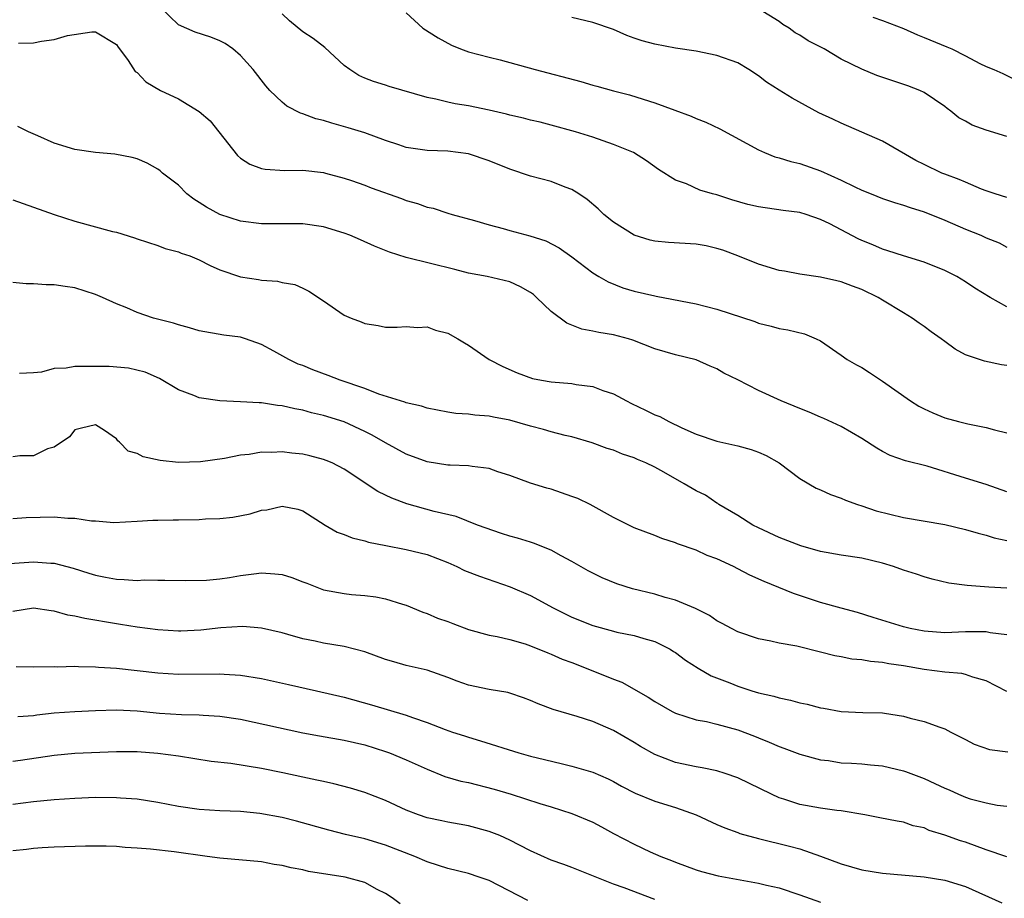
# Model space of a CAD drawing. Units: inches. Extents: x 2562000 to 2565000, y 1542000 to 1545000.
# Drawn here: x 2562844 to 2562939, y 1542657 to 1542742 of the extents above; entities that cross this region are included whole.
import ezdxf

# ---------------------------------------------------------------- set-up
doc = ezdxf.new("R2010")
doc.units = ezdxf.units.IN
doc.header["$MEASUREMENT"] = 0
doc.layers.add('LD25621542_2ft', color=40, linetype='Continuous')

msp = doc.modelspace()

# ---------------------------------------------------------------- linework, layer by layer
at = {"layer": 'LD25621542_2ft'}
for points, elevation in [([(2562939, 1542708.404), (2562938.473, 1542708.473), (2562936.831, 1542708.83), (2562935, 1542709.456), (2562934.011, 1542710.011), (2562933, 1542710.732), (2562932.651, 1542711), (2562931.682, 1542711.682), (2562931, 1542712.196), (2562930.512, 1542712.511), (2562929.847, 1542713), (2562929, 1542713.499), (2562927, 1542714.728), (2562926.582, 1542715), (2562925, 1542715.757), (2562924.08, 1542716.08), (2562923, 1542716.506), (2562922.585, 1542716.585), (2562921, 1542716.938), (2562919, 1542717.228), (2562917.518, 1542717.518), (2562917, 1542717.604), (2562915, 1542718.194), (2562913.011, 1542719.011), (2562911.555, 1542719.555), (2562911, 1542719.732), (2562909.965, 1542719.965), (2562909, 1542720.142), (2562906.305, 1542720.305), (2562905, 1542720.416), (2562904.534, 1542720.534), (2562903.019, 1542721), (2562901, 1542722.258), (2562900.077, 1542723), (2562899.541, 1542723.541), (2562898.458, 1542724.458), (2562897.676, 1542725), (2562897, 1542725.422), (2562896.343, 1542725.656), (2562895, 1542726.178), (2562893, 1542726.697), (2562891, 1542727.375), (2562889, 1542728.194), (2562887, 1542728.853), (2562885, 1542729.119), (2562883, 1542729.189), (2562881, 1542729.49), (2562880.279, 1542729.721), (2562879, 1542730.163), (2562877, 1542730.885), (2562875.393, 1542731.393), (2562873.818, 1542731.818), (2562873, 1542732.096), (2562872.251, 1542732.251), (2562871, 1542732.736), (2562870.781, 1542732.781), (2562869.463, 1542733.463), (2562869, 1542733.848), (2562867.819, 1542735), (2562867.435, 1542735.435), (2562866.204, 1542737), (2562865, 1542738.357), (2562864.256, 1542739), (2562863.516, 1542739.516), (2562863, 1542739.784), (2562862.133, 1542740.133), (2562860.622, 1542740.622), (2562859, 1542741.322), (2562857.25, 1542743)], 8362), ([(2562939, 1542714.075), (2562937.37, 1542715), (2562935.897, 1542715.897), (2562935, 1542716.496), (2562934.167, 1542717), (2562933, 1542717.596), (2562931, 1542718.409), (2562929, 1542719.021), (2562927.51, 1542719.51), (2562927, 1542719.656), (2562926.068, 1542720.068), (2562925, 1542720.495), (2562924.652, 1542720.653), (2562923, 1542721.531), (2562921.908, 1542722.092), (2562921, 1542722.533), (2562919.611, 1542723), (2562919, 1542723.189), (2562917.393, 1542723.393), (2562915, 1542723.73), (2562913.984, 1542723.984), (2562912.425, 1542724.425), (2562911, 1542724.896), (2562910.575, 1542725), (2562909.356, 1542725.356), (2562908.045, 1542725.955), (2562907, 1542726.325), (2562905.368, 1542727.368), (2562904.2, 1542728.2), (2562902.943, 1542729), (2562901, 1542729.78), (2562899, 1542730.471), (2562897.327, 1542731), (2562895, 1542731.645), (2562893.918, 1542731.918), (2562893, 1542732.12), (2562892.309, 1542732.309), (2562891, 1542732.589), (2562890.685, 1542732.685), (2562889, 1542733.069), (2562887, 1542733.498), (2562885.71, 1542733.71), (2562885, 1542733.863), (2562883.846, 1542734.154), (2562883, 1542734.303), (2562879.359, 1542735.359), (2562879, 1542735.484), (2562877.84, 1542735.84), (2562877, 1542736.17), (2562876.428, 1542736.428), (2562875.547, 1542737), (2562875, 1542737.408), (2562873.144, 1542739.144), (2562871.996, 1542739.996), (2562871, 1542740.656), (2562869.724, 1542741.724), (2562869, 1542742.398)], 8360), ([(2562881, 1542742.488), (2562882.602, 1542741), (2562884.068, 1542740.069), (2562885.368, 1542739.368), (2562886.243, 1542739), (2562887, 1542738.731), (2562889, 1542738.204), (2562890.054, 1542737.945), (2562893.455, 1542737), (2562897.841, 1542735.841), (2562899, 1542735.504), (2562899.406, 1542735.406), (2562901, 1542734.951), (2562902.563, 1542734.563), (2562903.865, 1542734.134), (2562905, 1542733.795), (2562906.917, 1542733.083), (2562908.514, 1542732.514), (2562909, 1542732.291), (2562909.936, 1542731.936), (2562911.275, 1542731.275), (2562915, 1542729.258), (2562915.581, 1542729), (2562916.591, 1542728.591), (2562917, 1542728.486), (2562918.119, 1542728.119), (2562919, 1542727.926), (2562921, 1542727.224), (2562923, 1542726.326), (2562924.322, 1542725.678), (2562925, 1542725.363), (2562925.888, 1542725), (2562927, 1542724.562), (2562928.153, 1542724.153), (2562929, 1542723.917), (2562929.666, 1542723.666), (2562931, 1542723.263), (2562933, 1542722.467), (2562935, 1542721.603), (2562936.487, 1542721), (2562937, 1542720.767), (2562938.261, 1542720.261), (2562939, 1542719.855)], 8358), ([(2562939, 1542730.534), (2562937, 1542731.142), (2562935.645, 1542731.645), (2562935, 1542732.033), (2562934.355, 1542732.355), (2562933.58, 1542733), (2562933.235, 1542733.235), (2562933, 1542733.434), (2562931, 1542734.799), (2562930.584, 1542735), (2562929.434, 1542735.434), (2562926.445, 1542736.445), (2562925, 1542737.036), (2562923, 1542738.024), (2562921.343, 1542739), (2562919.793, 1542739.793), (2562919, 1542740.314), (2562918.564, 1542740.564), (2562917.966, 1542741), (2562917.363, 1542741.363), (2562917, 1542741.634), (2562915, 1542742.86)], 8354), ([(2562939, 1542724.663), (2562937.851, 1542725), (2562937, 1542725.286), (2562936.532, 1542725.468), (2562935, 1542726.12), (2562934.394, 1542726.394), (2562933, 1542726.887), (2562932.717, 1542727), (2562931, 1542727.823), (2562930.22, 1542728.22), (2562927, 1542730.092), (2562923, 1542731.818), (2562922.206, 1542732.206), (2562920.84, 1542732.841), (2562918.25, 1542734.25), (2562917.017, 1542735.017), (2562915.799, 1542735.799), (2562915, 1542736.411), (2562914.093, 1542737), (2562913, 1542737.652), (2562911, 1542738.369), (2562909, 1542738.769), (2562907, 1542739.078), (2562905, 1542739.45), (2562903.77, 1542739.77), (2562903, 1542740.051), (2562902.288, 1542740.288), (2562901, 1542740.868), (2562899, 1542741.567), (2562897, 1542742.038)], 8356), ([(2562926.057, 1542742.057), (2562927, 1542741.738), (2562929, 1542740.976), (2562930.36, 1542740.36), (2562931, 1542740.117), (2562933.208, 1542739.208), (2562933.672, 1542739), (2562935, 1542738.343), (2562936.395, 1542737.605), (2562937, 1542737.316), (2562937.748, 1542737), (2562938.611, 1542736.611), (2562939.949, 1542735.949)], 8352), ([(2562843.548, 1542739.548), (2562845, 1542739.59), (2562845.763, 1542739.763), (2562847, 1542739.902), (2562848.294, 1542740.294), (2562850.645, 1542740.645), (2562851, 1542740.65), (2562853, 1542739.427), (2562853.163, 1542739.163), (2562853.299, 1542739), (2562854.124, 1542737.876), (2562854.829, 1542736.83), (2562855, 1542736.725), (2562855.832, 1542735.832), (2562857.269, 1542735), (2562859, 1542734.195), (2562861, 1542732.964), (2562862.054, 1542732.054), (2562862.91, 1542731), (2562864.709, 1542728.709), (2562865, 1542728.461), (2562865.877, 1542727.877), (2562867, 1542727.454), (2562867.373, 1542727.373), (2562869.27, 1542727.27), (2562871, 1542727.296), (2562873, 1542727.051), (2562873.2, 1542727), (2562875, 1542726.523), (2562875.714, 1542726.286), (2562877, 1542725.844), (2562877.595, 1542725.594), (2562880.539, 1542724.539), (2562881, 1542724.356), (2562882.072, 1542724.072), (2562883, 1542723.717), (2562883.602, 1542723.602), (2562885, 1542723.132), (2562885.433, 1542723), (2562887.578, 1542722.422), (2562889, 1542722), (2562890.357, 1542721.643), (2562891, 1542721.451), (2562892.943, 1542720.943), (2562894.465, 1542720.465), (2562895.774, 1542719.774), (2562897, 1542718.908), (2562899, 1542717.361), (2562899.586, 1542717), (2562900.486, 1542716.486), (2562901.92, 1542715.92), (2562903, 1542715.609), (2562905, 1542715.145), (2562905.131, 1542715.131), (2562909, 1542714.36), (2562911, 1542713.851), (2562914.655, 1542712.656), (2562915, 1542712.508), (2562916.222, 1542712.222), (2562917, 1542711.994), (2562917.854, 1542711.854), (2562919.462, 1542711.462), (2562920.59, 1542711), (2562921, 1542710.792), (2562923, 1542709.428), (2562923.589, 1542709), (2562924.479, 1542708.479), (2562925, 1542708.21), (2562925.746, 1542707.746), (2562927, 1542706.901), (2562929.703, 1542705), (2562930.503, 1542704.503), (2562931, 1542704.244), (2562931.847, 1542703.847), (2562933, 1542703.373), (2562934.335, 1542703), (2562935.232, 1542702.768), (2562937, 1542702.427), (2562937.81, 1542702.19), (2562939, 1542701.916)], 8364), ([(2562939, 1542696.22), (2562937, 1542696.928), (2562935, 1542697.52), (2562931.314, 1542698.686), (2562929.218, 1542699.218), (2562927.736, 1542699.737), (2562927, 1542700.112), (2562926.436, 1542700.436), (2562925, 1542701.353), (2562923, 1542702.538), (2562921.314, 1542703.314), (2562921, 1542703.433), (2562919.903, 1542703.903), (2562919, 1542704.249), (2562917.207, 1542705), (2562915, 1542705.997), (2562913, 1542707.028), (2562911.677, 1542707.677), (2562911, 1542708.08), (2562910.34, 1542708.34), (2562909, 1542708.955), (2562907, 1542709.433), (2562905, 1542710.039), (2562902.879, 1542710.879), (2562902.471, 1542711), (2562901, 1542711.376), (2562899.599, 1542711.599), (2562899, 1542711.747), (2562897.941, 1542711.941), (2562896.503, 1542712.503), (2562895, 1542713.638), (2562893.582, 1542715), (2562893.272, 1542715.272), (2562893, 1542715.474), (2562892.021, 1542716.021), (2562891, 1542716.493), (2562888.818, 1542717), (2562887, 1542717.346), (2562885.692, 1542717.692), (2562881, 1542718.84), (2562879.362, 1542719.362), (2562877.94, 1542719.94), (2562876.567, 1542720.567), (2562875.537, 1542721), (2562875, 1542721.203), (2562873, 1542721.805), (2562871, 1542722.105), (2562869, 1542722.118), (2562867, 1542722.101), (2562865, 1542722.357), (2562863.001, 1542723), (2562861.703, 1542723.703), (2562861, 1542724.174), (2562860.485, 1542724.485), (2562859.796, 1542725), (2562859, 1542725.823), (2562857.445, 1542727), (2562857.22, 1542727.22), (2562857, 1542727.394), (2562855.965, 1542727.965), (2562855, 1542728.388), (2562854.517, 1542728.517), (2562852.838, 1542728.838), (2562851, 1542728.988), (2562849, 1542729.284), (2562847, 1542729.893), (2562845.411, 1542730.59), (2562844.51, 1542731), (2562843.493, 1542731.492)], 8366), ([(2562843, 1542724.425), (2562847, 1542723.016), (2562849, 1542722.361), (2562852.625, 1542721.375), (2562853, 1542721.288), (2562854.754, 1542720.754), (2562855, 1542720.658), (2562857, 1542719.999), (2562857.725, 1542719.725), (2562859, 1542719.389), (2562859.266, 1542719.266), (2562860.088, 1542719), (2562861, 1542718.629), (2562862.064, 1542718.064), (2562863, 1542717.657), (2562864.988, 1542716.988), (2562866.737, 1542716.737), (2562867, 1542716.671), (2562868.575, 1542716.575), (2562869, 1542716.436), (2562870.241, 1542716.24), (2562871, 1542715.898), (2562871.594, 1542715.594), (2562873, 1542714.68), (2562875, 1542713.283), (2562875.66, 1542713), (2562876.652, 1542712.652), (2562877, 1542712.479), (2562878.281, 1542712.281), (2562879, 1542712.12), (2562880.117, 1542712.117), (2562881, 1542712.17), (2562882.088, 1542712.088), (2562883, 1542712.145), (2562883.83, 1542711.83), (2562885, 1542711.547), (2562885.99, 1542711), (2562886.607, 1542710.607), (2562887, 1542710.384), (2562888.998, 1542708.998), (2562890.324, 1542708.324), (2562891.711, 1542707.711), (2562893.178, 1542707.178), (2562894.059, 1542707), (2562895, 1542706.841), (2562897, 1542706.666), (2562897.404, 1542706.596), (2562899, 1542706.396), (2562899.983, 1542706.017), (2562901, 1542705.696), (2562902.261, 1542705), (2562902.748, 1542704.748), (2562904.112, 1542704.111), (2562905, 1542703.66), (2562905.479, 1542703.479), (2562906.345, 1542703), (2562907.603, 1542702.397), (2562909, 1542701.788), (2562911, 1542701.108), (2562913, 1542700.658), (2562914.3, 1542700.3), (2562915, 1542700.057), (2562915.738, 1542699.738), (2562917.017, 1542699), (2562919, 1542697.49), (2562920.581, 1542696.581), (2562921, 1542696.403), (2562921.952, 1542695.952), (2562923, 1542695.613), (2562923.406, 1542695.407), (2562924.581, 1542695), (2562925, 1542694.872), (2562926.386, 1542694.386), (2562929, 1542693.732), (2562933, 1542693.074), (2562935, 1542692.588), (2562936.218, 1542692.218), (2562937, 1542692.027), (2562937.779, 1542691.78), (2562939, 1542691.503)], 8368), ([(2562939, 1542686.903), (2562937.246, 1542687), (2562935.159, 1542687.159), (2562933.401, 1542687.401), (2562931.784, 1542687.784), (2562931, 1542687.991), (2562930.258, 1542688.259), (2562929, 1542688.656), (2562928.042, 1542689), (2562927, 1542689.328), (2562925, 1542689.8), (2562923, 1542690.089), (2562921, 1542690.448), (2562919.09, 1542691), (2562917, 1542691.818), (2562915, 1542692.735), (2562914.477, 1542693), (2562913, 1542693.933), (2562911.192, 1542695), (2562911.08, 1542695.08), (2562911, 1542695.112), (2562909.879, 1542695.879), (2562909, 1542696.304), (2562907.844, 1542697), (2562905.882, 1542698.118), (2562905, 1542698.599), (2562904.139, 1542699), (2562903.337, 1542699.337), (2562903, 1542699.499), (2562901.862, 1542699.862), (2562901, 1542700.225), (2562900.408, 1542700.408), (2562898.952, 1542700.952), (2562897, 1542701.526), (2562896.352, 1542701.648), (2562895, 1542702.004), (2562894.245, 1542702.245), (2562893, 1542702.545), (2562891, 1542703.129), (2562889.419, 1542703.419), (2562889, 1542703.524), (2562887.612, 1542703.612), (2562887, 1542703.724), (2562885.792, 1542703.792), (2562885, 1542703.919), (2562883, 1542704.298), (2562882.482, 1542704.482), (2562881, 1542704.81), (2562880.871, 1542704.871), (2562878.337, 1542705.663), (2562877, 1542706.183), (2562874.607, 1542707), (2562873.449, 1542707.449), (2562871.985, 1542707.985), (2562871, 1542708.402), (2562870.56, 1542708.56), (2562869.647, 1542709), (2562868.194, 1542709.806), (2562867, 1542710.441), (2562865.486, 1542711), (2562865, 1542711.163), (2562863.364, 1542711.364), (2562861, 1542711.761), (2562860.07, 1542712.07), (2562859, 1542712.346), (2562858.501, 1542712.501), (2562856.599, 1542713), (2562855, 1542713.529), (2562854.023, 1542713.977), (2562853, 1542714.373), (2562851.656, 1542715), (2562851, 1542715.289), (2562849, 1542715.912), (2562848.049, 1542716.049), (2562847, 1542716.22), (2562846.206, 1542716.206), (2562845, 1542716.31), (2562844.298, 1542716.298), (2562843, 1542716.43)], 8370), ([(2562939, 1542682.389), (2562937.399, 1542682.601), (2562937, 1542682.695), (2562935.314, 1542682.686), (2562935, 1542682.703), (2562933, 1542682.608), (2562931, 1542682.74), (2562929.652, 1542683), (2562929, 1542683.159), (2562926.088, 1542684.088), (2562924.557, 1542684.557), (2562923, 1542684.965), (2562921, 1542685.517), (2562918.388, 1542686.388), (2562915.553, 1542687.553), (2562914.165, 1542688.165), (2562913, 1542688.791), (2562912.583, 1542689), (2562911, 1542689.743), (2562910.06, 1542690.06), (2562909, 1542690.574), (2562907.186, 1542691.186), (2562907, 1542691.299), (2562905.692, 1542691.692), (2562905, 1542692.001), (2562903, 1542692.738), (2562901, 1542693.729), (2562898.75, 1542695), (2562897.558, 1542695.558), (2562897, 1542695.778), (2562895, 1542696.464), (2562894.565, 1542696.565), (2562893, 1542697.048), (2562891, 1542697.795), (2562889.845, 1542698.155), (2562889, 1542698.47), (2562887.354, 1542698.646), (2562887, 1542698.721), (2562885.221, 1542698.779), (2562885, 1542698.801), (2562883, 1542699.118), (2562881, 1542699.866), (2562879, 1542700.934), (2562877.688, 1542701.688), (2562877, 1542702.035), (2562875, 1542702.973), (2562873, 1542703.599), (2562871.857, 1542703.857), (2562871, 1542704.097), (2562870.227, 1542704.227), (2562869, 1542704.518), (2562868.55, 1542704.55), (2562867, 1542704.809), (2562866.806, 1542704.806), (2562865, 1542704.924), (2562862.993, 1542704.993), (2562861, 1542705.292), (2562860.473, 1542705.527), (2562859, 1542706.055), (2562857.154, 1542707.154), (2562855.774, 1542707.774), (2562854.159, 1542708.159), (2562852.311, 1542708.311), (2562851, 1542708.334), (2562850.314, 1542708.314), (2562849, 1542708.314), (2562848.167, 1542708.168), (2562847, 1542708.113), (2562845.782, 1542707.782), (2562845, 1542707.72), (2562843.646, 1542707.646)], 8372), ([(2562939, 1542676.934), (2562937, 1542677.959), (2562935.696, 1542678.304), (2562935, 1542678.572), (2562934.654, 1542678.654), (2562933, 1542678.798), (2562931, 1542679.045), (2562929, 1542679.393), (2562927.606, 1542679.606), (2562927, 1542679.736), (2562925.819, 1542679.819), (2562925, 1542679.985), (2562924.039, 1542680.039), (2562923, 1542680.272), (2562922.368, 1542680.368), (2562921, 1542680.737), (2562918.708, 1542681.292), (2562917, 1542681.603), (2562916.199, 1542681.801), (2562915, 1542682.021), (2562913, 1542682.693), (2562912.409, 1542683), (2562911.501, 1542683.501), (2562911, 1542683.751), (2562910.273, 1542684.273), (2562908.941, 1542684.941), (2562907, 1542685.761), (2562905.993, 1542686.007), (2562905, 1542686.319), (2562902.843, 1542686.842), (2562901.327, 1542687.327), (2562899.902, 1542687.901), (2562898.571, 1542688.571), (2562897, 1542689.489), (2562895.964, 1542690.036), (2562895, 1542690.578), (2562893.27, 1542691.27), (2562893, 1542691.336), (2562891.737, 1542691.737), (2562891, 1542691.928), (2562890.179, 1542692.18), (2562887.887, 1542693), (2562885.824, 1542693.824), (2562883.685, 1542694.315), (2562881.066, 1542695.066), (2562879.598, 1542695.598), (2562879, 1542695.898), (2562878.245, 1542696.245), (2562875, 1542698.39), (2562873.827, 1542699), (2562873.256, 1542699.256), (2562873, 1542699.346), (2562871.694, 1542699.694), (2562871, 1542699.851), (2562869.953, 1542699.954), (2562869, 1542700.088), (2562868.025, 1542700.025), (2562867, 1542700.045), (2562865.833, 1542699.834), (2562865, 1542699.751), (2562863.434, 1542699.435), (2562861.117, 1542699.116), (2562859, 1542699.051), (2562857.231, 1542699.231), (2562855.582, 1542699.583), (2562855, 1542699.912), (2562854.144, 1542700.144), (2562853.294, 1542701), (2562853.13, 1542701.13), (2562853, 1542701.32), (2562851.869, 1542702.131), (2562851, 1542702.699), (2562849.634, 1542702.366), (2562849, 1542702.192), (2562848.472, 1542701.529), (2562847, 1542700.519), (2562846.354, 1542700.354), (2562845, 1542699.699), (2562843.689, 1542699.689), (2562843, 1542699.593)], 8374), ([(2562843, 1542693.644), (2562844.273, 1542693.727), (2562847, 1542693.804), (2562848.315, 1542693.685), (2562849, 1542693.668), (2562850.583, 1542693.417), (2562851, 1542693.398), (2562852.745, 1542693.255), (2562855, 1542693.377), (2562856.521, 1542693.479), (2562857, 1542693.477), (2562858.486, 1542693.514), (2562859, 1542693.495), (2562861, 1542693.543), (2562861.603, 1542693.603), (2562863, 1542693.646), (2562864.239, 1542693.761), (2562865.916, 1542694.084), (2562867, 1542694.427), (2562867.519, 1542694.481), (2562869, 1542694.845), (2562870.525, 1542694.525), (2562871, 1542694.375), (2562873.156, 1542693), (2562874.316, 1542692.316), (2562875, 1542692.1), (2562875.761, 1542691.761), (2562877, 1542691.474), (2562877.354, 1542691.354), (2562879.019, 1542691.019), (2562881, 1542690.646), (2562883, 1542690.144), (2562885, 1542689.374), (2562885.874, 1542689), (2562886.626, 1542688.626), (2562888.058, 1542688.058), (2562891.043, 1542687.043), (2562893, 1542686.184), (2562895.192, 1542685), (2562897, 1542684.121), (2562899, 1542683.296), (2562901, 1542682.745), (2562901.333, 1542682.667), (2562903, 1542682.345), (2562903.954, 1542682.046), (2562905, 1542681.758), (2562906.481, 1542681), (2562906.804, 1542680.805), (2562907, 1542680.683), (2562907.961, 1542679.961), (2562909.19, 1542679.19), (2562910.454, 1542678.454), (2562912.234, 1542677.766), (2562913, 1542677.442), (2562914.361, 1542677), (2562915, 1542676.802), (2562916.48, 1542676.48), (2562917, 1542676.312), (2562918.096, 1542676.096), (2562919, 1542675.841), (2562919.696, 1542675.696), (2562921, 1542675.342), (2562921.304, 1542675.304), (2562923, 1542674.985), (2562925.098, 1542674.902), (2562927, 1542674.865), (2562927.173, 1542674.828), (2562929, 1542674.548), (2562929.646, 1542674.354), (2562931, 1542674.032), (2562932.536, 1542673.464), (2562933, 1542673.32), (2562933.601, 1542673), (2562935, 1542672.299), (2562935.825, 1542671.825), (2562937.334, 1542671.334), (2562939.087, 1542671.087)], 8376), ([(2562842.707, 1542689.293), (2562845, 1542689.452), (2562846.681, 1542689.319), (2562847, 1542689.315), (2562848.839, 1542688.839), (2562850.347, 1542688.347), (2562851, 1542688.154), (2562851.957, 1542687.957), (2562853, 1542687.765), (2562853.747, 1542687.747), (2562855, 1542687.654), (2562855.7, 1542687.7), (2562857, 1542687.67), (2562857.691, 1542687.691), (2562859.655, 1542687.655), (2562861.691, 1542687.691), (2562863, 1542687.814), (2562863.932, 1542687.932), (2562865, 1542688.127), (2562866.286, 1542688.286), (2562867, 1542688.393), (2562868.294, 1542688.294), (2562869, 1542688.22), (2562869.939, 1542687.939), (2562871, 1542687.514), (2562871.391, 1542687.391), (2562873, 1542686.752), (2562875, 1542686.383), (2562875.71, 1542686.289), (2562877, 1542686.195), (2562878.064, 1542686.064), (2562879, 1542685.869), (2562880.645, 1542685.355), (2562881, 1542685.258), (2562882.596, 1542684.596), (2562883, 1542684.463), (2562884.023, 1542684.023), (2562885, 1542683.682), (2562885.487, 1542683.487), (2562887, 1542682.929), (2562889, 1542682.37), (2562889.768, 1542682.232), (2562891, 1542681.938), (2562892.476, 1542681.524), (2562893, 1542681.349), (2562894.664, 1542680.664), (2562895, 1542680.545), (2562896.062, 1542680.061), (2562897, 1542679.72), (2562898.843, 1542679), (2562901, 1542678.119), (2562901.818, 1542677.818), (2562904.371, 1542676.371), (2562905, 1542675.945), (2562906.683, 1542675), (2562907, 1542674.84), (2562909, 1542674.202), (2562909.985, 1542674.015), (2562911, 1542673.773), (2562913, 1542673.233), (2562914.615, 1542672.615), (2562915, 1542672.445), (2562916.04, 1542672.04), (2562917, 1542671.597), (2562917.454, 1542671.453), (2562919, 1542670.882), (2562921, 1542670.322), (2562921.756, 1542670.244), (2562923, 1542670.028), (2562923.995, 1542670.005), (2562925, 1542669.926), (2562925.831, 1542669.831), (2562927, 1542669.736), (2562929, 1542669.271), (2562929.207, 1542669.207), (2562931, 1542668.518), (2562932.053, 1542668.053), (2562933, 1542667.578), (2562933.418, 1542667.418), (2562934.311, 1542667), (2562935, 1542666.703), (2562935.437, 1542666.563), (2562937, 1542666.156), (2562938.054, 1542665.946), (2562939, 1542665.839)], 8378), ([(2562939, 1542660.948), (2562937, 1542661.628), (2562935, 1542662.356), (2562934.505, 1542662.505), (2562933, 1542663.051), (2562931.503, 1542663.503), (2562931, 1542663.743), (2562929.953, 1542663.953), (2562929, 1542664.308), (2562928.391, 1542664.391), (2562926.737, 1542664.737), (2562925.279, 1542665), (2562923, 1542665.384), (2562922.581, 1542665.419), (2562921, 1542665.663), (2562919, 1542666.024), (2562917.468, 1542666.532), (2562917, 1542666.666), (2562916.262, 1542667), (2562913, 1542668.57), (2562911.79, 1542669), (2562911, 1542669.253), (2562909.564, 1542669.563), (2562909, 1542669.658), (2562907, 1542670.08), (2562905, 1542670.83), (2562903.618, 1542671.618), (2562903, 1542671.999), (2562901, 1542673.161), (2562899, 1542674.031), (2562897.502, 1542674.498), (2562895.173, 1542675.173), (2562893.739, 1542675.739), (2562893, 1542676.058), (2562892.327, 1542676.327), (2562891, 1542676.766), (2562890.817, 1542676.816), (2562889, 1542677.121), (2562887, 1542677.546), (2562885.925, 1542677.925), (2562885, 1542678.288), (2562883, 1542678.979), (2562881, 1542679.452), (2562879.79, 1542679.79), (2562879, 1542680.032), (2562877, 1542680.748), (2562875, 1542681.278), (2562873, 1542681.596), (2562872.21, 1542681.79), (2562871, 1542681.999), (2562869.567, 1542682.433), (2562869, 1542682.583), (2562867, 1542683.05), (2562865.217, 1542683.217), (2562863.08, 1542683.08), (2562861.143, 1542682.856), (2562859.237, 1542682.764), (2562859, 1542682.759), (2562857, 1542682.879), (2562855, 1542683.153), (2562853.413, 1542683.413), (2562853, 1542683.464), (2562849.965, 1542683.965), (2562849, 1542684.189), (2562848.307, 1542684.307), (2562847, 1542684.691), (2562846.709, 1542684.709), (2562845, 1542684.984), (2562843, 1542684.658)], 8380), ([(2562843.336, 1542679.337), (2562845, 1542679.299), (2562847, 1542679.34), (2562847.319, 1542679.319), (2562849, 1542679.369), (2562849.332, 1542679.332), (2562851, 1542679.315), (2562851.277, 1542679.277), (2562853, 1542679.172), (2562857, 1542678.725), (2562859, 1542678.611), (2562863, 1542678.64), (2562863.397, 1542678.603), (2562865, 1542678.509), (2562867, 1542678.165), (2562869.614, 1542677.614), (2562872.326, 1542677), (2562875, 1542676.37), (2562877.654, 1542675.653), (2562881, 1542674.633), (2562881.593, 1542674.407), (2562883, 1542673.934), (2562884.749, 1542673.251), (2562885.472, 1542673), (2562886.632, 1542672.632), (2562887, 1542672.5), (2562888.173, 1542672.173), (2562891.856, 1542671), (2562893, 1542670.691), (2562894.351, 1542670.351), (2562896.07, 1542669.931), (2562897, 1542669.721), (2562899, 1542669.142), (2562900.484, 1542668.484), (2562901, 1542668.227), (2562901.779, 1542667.779), (2562903.091, 1542667.091), (2562905, 1542666.327), (2562907, 1542665.731), (2562909, 1542665.005), (2562911, 1542664.077), (2562911.758, 1542663.757), (2562913, 1542663.31), (2562913.218, 1542663.219), (2562915, 1542662.728), (2562917.995, 1542661.995), (2562919, 1542661.724), (2562921, 1542661.017), (2562923, 1542660.268), (2562923.983, 1542659.982), (2562925, 1542659.71), (2562927, 1542659.372), (2562931, 1542659.032), (2562933, 1542658.71), (2562935, 1542658.101), (2562938.5, 1542656.499)], 8382), ([(2562843.486, 1542674.514), (2562845, 1542674.617), (2562845.328, 1542674.672), (2562847, 1542674.855), (2562849, 1542675.004), (2562851, 1542675.105), (2562853, 1542675.169), (2562855, 1542675.051), (2562857.17, 1542674.83), (2562859.297, 1542674.703), (2562861, 1542674.675), (2562861.368, 1542674.632), (2562863, 1542674.552), (2562865, 1542674.254), (2562871, 1542672.927), (2562872.627, 1542672.627), (2562875, 1542672.229), (2562877, 1542671.766), (2562879, 1542671.14), (2562879.38, 1542671), (2562881, 1542670.326), (2562883, 1542669.418), (2562884.729, 1542668.729), (2562886.269, 1542668.269), (2562887, 1542668.124), (2562889.49, 1542667.49), (2562891.129, 1542667), (2562893.881, 1542666.119), (2562895, 1542665.788), (2562897, 1542665.145), (2562899, 1542664.298), (2562899.849, 1542663.85), (2562901, 1542663.209), (2562903, 1542662.169), (2562904.549, 1542661.452), (2562905.581, 1542661), (2562906.615, 1542660.615), (2562907, 1542660.442), (2562909, 1542659.697), (2562909.523, 1542659.523), (2562911.125, 1542659.125), (2562915, 1542658.423), (2562915.781, 1542658.219), (2562917, 1542657.948), (2562919, 1542657.288), (2562921, 1542656.567)], 8384), ([(2562905, 1542656.845), (2562902.032, 1542657.968), (2562901, 1542658.324), (2562897, 1542659.925), (2562896.219, 1542660.219), (2562895, 1542660.627), (2562893, 1542661.518), (2562891.922, 1542662.078), (2562891, 1542662.579), (2562890.046, 1542663), (2562889, 1542663.416), (2562887, 1542663.941), (2562886.116, 1542664.116), (2562885, 1542664.297), (2562884.436, 1542664.436), (2562883, 1542664.721), (2562882.166, 1542665), (2562881, 1542665.45), (2562879, 1542666.389), (2562877, 1542667.178), (2562875.599, 1542667.6), (2562874.016, 1542668.016), (2562873, 1542668.218), (2562872.374, 1542668.374), (2562871, 1542668.652), (2562869.075, 1542669.075), (2562867, 1542669.497), (2562864.04, 1542669.959), (2562862.161, 1542670.161), (2562859, 1542670.685), (2562857, 1542670.945), (2562855, 1542671.083), (2562853, 1542671.083), (2562849, 1542670.921), (2562847, 1542670.745), (2562843.75, 1542670.25), (2562843, 1542670.154)], 8386), ([(2562892.747, 1542656.747), (2562889, 1542658.653), (2562888.029, 1542659), (2562887, 1542659.341), (2562885, 1542659.837), (2562884.11, 1542660.11), (2562883, 1542660.477), (2562881.823, 1542661), (2562879, 1542662.08), (2562877, 1542662.684), (2562875.116, 1542663.116), (2562873.523, 1542663.522), (2562870.41, 1542664.411), (2562869, 1542664.761), (2562866.861, 1542665.14), (2562865, 1542665.322), (2562863, 1542665.411), (2562861, 1542665.528), (2562859, 1542665.821), (2562857, 1542666.209), (2562855, 1542666.51), (2562853.384, 1542666.616), (2562853, 1542666.657), (2562851, 1542666.681), (2562849, 1542666.597), (2562847, 1542666.458), (2562845, 1542666.277), (2562843, 1542666.01)], 8388), ([(2562880.408, 1542656.409), (2562879.644, 1542657), (2562879, 1542657.408), (2562878.194, 1542657.807), (2562877, 1542658.458), (2562875.09, 1542659), (2562871.551, 1542659.551), (2562871, 1542659.685), (2562869.881, 1542659.881), (2562869, 1542660.118), (2562868.225, 1542660.225), (2562867, 1542660.467), (2562863, 1542660.82), (2562861.772, 1542661), (2562858.572, 1542661.428), (2562856.31, 1542661.69), (2562855, 1542661.803), (2562853.858, 1542661.858), (2562853, 1542661.948), (2562852.006, 1542661.994), (2562850.022, 1542661.978), (2562847, 1542661.881), (2562845.828, 1542661.828), (2562845, 1542661.772), (2562844.328, 1542661.672), (2562843, 1542661.519)], 8390)]:
    msp.add_lwpolyline(points, dxfattribs=dict(at, elevation=elevation))

doc.saveas('drawing.dxf')
